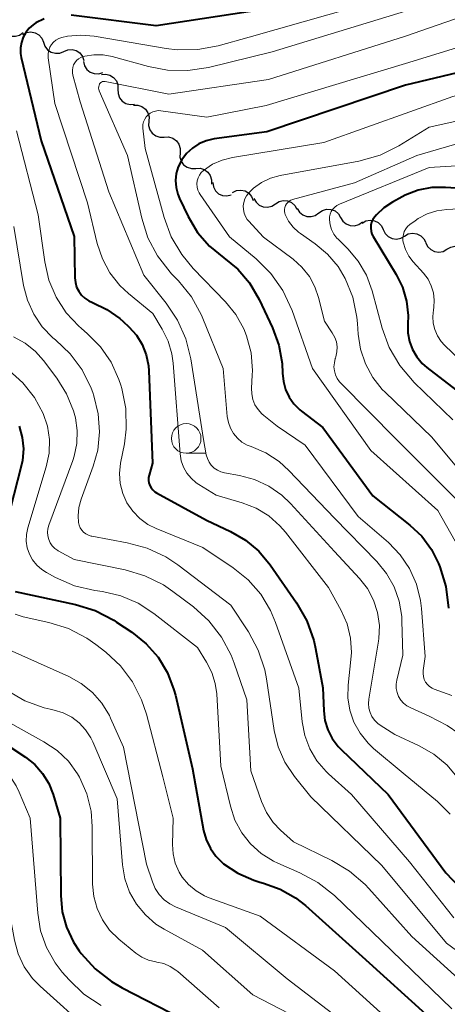
# Model space of a CAD drawing. Units: metres. Extents: x -62000 to -60337, y 22500 to 24000.
# Drawn here: x -61748 to -61711, y 22781 to 22864 of the extents above; entities that cross this region are included whole.
import ezdxf

# ---------------------------------------------------------------- set-up
doc = ezdxf.new("R2010")
doc.units = ezdxf.units.M
for name, color, linetype, lineweight in [('510200_細流', 7, 'Continuous', 30), ('633100_広葉樹林', 7, 'Continuous', 13), ('710100_等高線(計曲線)', 7, 'Continuous', 40), ('710200_等高線(主曲線)', 7, 'Continuous', 13)]:
    doc.layers.add(name, color=color, linetype=linetype, lineweight=lineweight)

msp = doc.modelspace()

# ---------------------------------------------------------------- linework, layer by layer
at = {"layer": '510200_細流', "linetype": 'Continuous', "lineweight": 30, "flags": 128}
for points in [[(-61749.13, 22863.761), (-61748.939, 22863.448), (-61748.657, 22863.214), (-61748.315, 22863.081), (-61747.947, 22863.066), (-61747.595, 22863.169), (-61747.294, 22863.38)], [(-61747.334, 22863.227), (-61747.005, 22863.39), (-61746.642, 22863.439), (-61746.28, 22863.368), (-61745.962, 22863.186), (-61745.718, 22862.912), (-61745.577, 22862.573)], [(-61745.581, 22862.563), (-61745.463, 22862.215), (-61745.238, 22861.925), (-61744.933, 22861.721), (-61744.578, 22861.626), (-61744.212, 22861.649), (-61743.873, 22861.79)], [(-61743.873, 22861.79), (-61743.533, 22861.93), (-61743.167, 22861.954), (-61742.812, 22861.859), (-61742.507, 22861.655), (-61742.283, 22861.365), (-61742.164, 22861.017)], [(-61742.208, 22860.93), (-61742.12, 22860.574), (-61741.921, 22860.266), (-61741.634, 22860.037), (-61741.288, 22859.912), (-61740.921, 22859.904), (-61740.571, 22860.015)], [(-61740.689, 22859.841), (-61740.323, 22859.872), (-61739.967, 22859.783), (-61739.657, 22859.584), (-61739.428, 22859.298), (-61739.302, 22858.953), (-61739.295, 22858.586)], [(-61739.295, 22858.586), (-61739.288, 22858.219), (-61739.162, 22857.874), (-61738.934, 22857.587), (-61738.624, 22857.389), (-61738.268, 22857.3), (-61737.902, 22857.331)], [(-61737.989, 22857.242), (-61737.621, 22857.247), (-61737.273, 22857.132), (-61736.978, 22856.913), (-61736.77, 22856.61), (-61736.669, 22856.257), (-61736.688, 22855.891)], [(-61736.688, 22855.891), (-61736.707, 22855.524), (-61736.606, 22855.171), (-61736.399, 22854.869), (-61736.104, 22854.649), (-61735.755, 22854.535), (-61735.388, 22854.54)], [(-61735.379, 22854.549), (-61735.012, 22854.561), (-61734.661, 22854.453), (-61734.362, 22854.239), (-61734.148, 22853.941), (-61734.041, 22853.59), (-61734.053, 22853.223)], [(-61734.053, 22853.223), (-61734.065, 22852.856), (-61733.958, 22852.505), (-61733.744, 22852.207), (-61733.445, 22851.993), (-61733.094, 22851.885), (-61732.727, 22851.897)], [(-61732.727, 22851.897), (-61732.36, 22851.909), (-61732.009, 22851.802), (-61731.71, 22851.587), (-61731.497, 22851.289), (-61731.389, 22850.938), (-61731.401, 22850.571)], [(-61731.291, 22850.697), (-61731.231, 22850.335), (-61731.056, 22850.012), (-61730.789, 22849.761), (-61730.453, 22849.61), (-61730.088, 22849.573), (-61729.731, 22849.657)], [(-61729.616, 22849.875), (-61729.284, 22850.032), (-61728.919, 22850.072), (-61728.56, 22849.994), (-61728.246, 22849.804), (-61728.008, 22849.525), (-61727.874, 22849.183)], [(-61727.814, 22849.37), (-61727.635, 22849.049), (-61727.363, 22848.803), (-61727.026, 22848.657), (-61726.66, 22848.627), (-61726.303, 22848.715), (-61725.995, 22848.914)], [(-61725.995, 22848.914), (-61725.686, 22849.113), (-61725.33, 22849.201), (-61724.963, 22849.171), (-61724.627, 22849.024), (-61724.354, 22848.779), (-61724.176, 22848.458)], [(-61724.161, 22848.526), (-61723.97, 22848.212), (-61723.687, 22847.978), (-61723.345, 22847.845), (-61722.978, 22847.83), (-61722.625, 22847.932), (-61722.325, 22848.143)], [(-61722.325, 22848.143), (-61722.025, 22848.354), (-61721.672, 22848.456), (-61721.305, 22848.441), (-61720.963, 22848.308), (-61720.68, 22848.074), (-61720.489, 22847.76)], [(-61720.489, 22847.76), (-61720.298, 22847.447), (-61720.016, 22847.212), (-61719.674, 22847.08), (-61719.307, 22847.064), (-61718.954, 22847.167), (-61718.654, 22847.378)], [(-61718.679, 22847.28), (-61718.36, 22847.463), (-61718, 22847.532), (-61717.636, 22847.483), (-61717.307, 22847.319), (-61717.048, 22847.06), (-61716.887, 22846.73)], [(-61716.887, 22846.73), (-61716.725, 22846.4), (-61716.466, 22846.141), (-61716.138, 22845.977), (-61715.773, 22845.928), (-61715.413, 22845.997), (-61715.094, 22846.18)], [(-61715.094, 22846.18), (-61714.775, 22846.362), (-61714.415, 22846.432), (-61714.051, 22846.383), (-61713.722, 22846.219), (-61713.463, 22845.959), (-61713.302, 22845.63)], [(-61713.302, 22845.628), (-61713.142, 22845.298), (-61712.883, 22845.038), (-61712.555, 22844.873), (-61712.19, 22844.823), (-61711.83, 22844.892), (-61711.511, 22845.074)], [(-61711.511, 22845.074), (-61711.192, 22845.256), (-61710.832, 22845.324), (-61710.467, 22845.274), (-61710.139, 22845.11), (-61709.88, 22844.85), (-61709.72, 22844.52)]]:
    msp.add_lwpolyline(points, dxfattribs=at)
at = {"layer": '633100_広葉樹林', "linetype": 'Continuous', "lineweight": 13}
msp.add_line((-61733.53, 22827.84), (-61731.863, 22827.84), dxfattribs=at)
msp.add_circle((-61733.53, 22829.09), 1.25, dxfattribs=at)
at = {"layer": '710100_等高線(計曲線)', "linetype": 'Continuous', "lineweight": 40, "flags": 128}
for points, elevation in [([(-61745.53, 22864.55), (-61746.22, 22864.19), (-61746.44, 22864.04), (-61746.79, 22863.74), (-61747.08, 22863.38), (-61747.3, 22862.98), (-61747.45, 22862.54), (-61747.53, 22862.08), (-61747.52, 22861.62), (-61747.46, 22861.27), (-61745.77, 22854.23), (-61743, 22846.14), (-61742.93, 22842.66), (-61742.89, 22842.26), (-61742.78, 22841.88), (-61742.6, 22841.52), (-61742.37, 22841.2), (-61742.08, 22840.93), (-61741.75, 22840.71), (-61741.44, 22840.56), (-61740.23, 22839.99), (-61739.14, 22839.22), (-61738.84, 22838.96), (-61738.37, 22838.51), (-61737.74, 22837.81), (-61737.25, 22837.02), (-61736.9, 22836.14), (-61736.71, 22835.23), (-61736.68, 22834.79), (-61736.38, 22827), (-61736.67, 22826), (-61736.71, 22825.78), (-61736.72, 22825.55), (-61736.68, 22825.33), (-61736.61, 22825.11), (-61736.5, 22824.91), (-61736.36, 22824.74), (-61736.19, 22824.59), (-61736.05, 22824.5), (-61731.82, 22822.18), (-61729.78, 22821.22), (-61728.52, 22820.5), (-61727.41, 22819.57), (-61726.44, 22818.41), (-61724.21, 22815.19), (-61723.35, 22813.67), (-61722.76, 22812.03), (-61722.61, 22811.34), (-61721.99, 22808.01), (-61721.92, 22806.08), (-61721.82, 22805.26), (-61721.58, 22804.47)], 480), ([(-61727, 22865.34), (-61736.06, 22863.94), (-61743.24, 22864.86)], 480), ([(-61705, 22861.33), (-61715, 22858.92), (-61726.71, 22855), (-61731.18, 22854.39), (-61731.83, 22854.24), (-61732.45, 22853.98), (-61733.01, 22853.62), (-61733.5, 22853.17), (-61733.9, 22852.64), (-61733.94, 22852.57), (-61734.2, 22852.04), (-61734.37, 22851.47), (-61734.43, 22850.88), (-61734.39, 22850.29), (-61734.24, 22849.72), (-61734.09, 22849.35), (-61733.36, 22847.83), (-61732.57, 22846.5), (-61731.56, 22845.33), (-61730.35, 22844.34), (-61729.18, 22843.38), (-61728.19, 22842.24), (-61727.36, 22840.84), (-61726.23, 22838.43), (-61725.7, 22836.96), (-61725.42, 22835.42), (-61725.39, 22834.61), (-61725.32, 22833.91), (-61725.14, 22833.23), (-61724.84, 22832.59)], 470), ([(-61709, 22850.12), (-61711.62, 22850.3), (-61712.79, 22850.28), (-61713.94, 22850.05), (-61715.04, 22849.63), (-61715.28, 22849.5), (-61716.11, 22849.06), (-61716.84, 22848.58), (-61717.47, 22847.98), (-61717.63, 22847.79), (-61717.77, 22847.58), (-61717.87, 22847.35), (-61717.93, 22847.1), (-61717.95, 22846.85), (-61717.92, 22846.6), (-61717.85, 22846.36), (-61717.74, 22846.14), (-61715.8, 22842.95), (-61715.26, 22841.86), (-61714.92, 22840.69), (-61714.78, 22839.48), (-61714.81, 22838.73), (-61714.8, 22838), (-61714.68, 22837.29), (-61714.43, 22836.61), (-61714.06, 22835.98), (-61713.59, 22835.42), (-61713.2, 22835.07), (-61709.66, 22832.34)], 460), ([(-61724.84, 22832.59), (-61724.44, 22832.01), (-61723.94, 22831.51), (-61723.8, 22831.4), (-61721.99, 22830.01), (-61717.77, 22824.23), (-61714.65, 22821.76), (-61713.64, 22820.82), (-61712.82, 22819.72), (-61712.21, 22818.52), (-61712.11, 22818.25), (-61711.6, 22816.59), (-61711.38, 22814.76)], 470), ([(-61747.63, 22830.12), (-61747.37, 22829.17), (-61747.28, 22828.2), (-61747.36, 22827.23), (-61747.46, 22826.76), (-61749.38, 22819.37)], 490), ([(-61747.98, 22816.16), (-61742.87, 22815.05), (-61741.21, 22814.54), (-61739.65, 22813.74)], 490), ([(-61739.65, 22813.74), (-61739.41, 22813.58), (-61738.11, 22812.71), (-61736.92, 22811.75), (-61735.91, 22810.6), (-61735.11, 22809.28), (-61734.56, 22807.85), (-61734.44, 22807.39), (-61733, 22801.18), (-61732.06, 22795.98), (-61731.84, 22795.2), (-61731.49, 22794.46), (-61731.02, 22793.79), (-61730.44, 22793.21), (-61730.37, 22793.16), (-61729.16, 22792.35), (-61727.83, 22791.77), (-61727.3, 22791.61), (-61727, 22791.53), (-61725.59, 22791.02), (-61724.3, 22790.28), (-61723.46, 22789.62), (-61718.68, 22785.32), (-61713, 22780.19)], 490), ([(-61752.37, 22805.63), (-61747.1, 22802.15), (-61746.32, 22801.53), (-61745.66, 22800.79), (-61745.14, 22799.95), (-61744.77, 22799), (-61744.18, 22797), (-61744.13, 22790.48), (-61744, 22789.11), (-61743.63, 22787.79), (-61743.04, 22786.54), (-61742.56, 22785.81), (-61742.39, 22785.59), (-61741.23, 22784.29), (-61739.85, 22783.21), (-61738.94, 22782.68), (-61733.9, 22780.1)], 500), ([(-61721.58, 22804.47), (-61721.2, 22803.73), (-61720.7, 22803.07), (-61720.45, 22802.81), (-61716.47, 22799), (-61711.6, 22792.4), (-61708.89, 22789.54), (-61707.58, 22788.38), (-61706.1, 22787.47), (-61704.47, 22786.83), (-61703.02, 22786.51), (-61699.22, 22785.98), (-61698.49, 22785.81), (-61697.81, 22785.52), (-61697.19, 22785.12), (-61696.65, 22784.61), (-61696.2, 22784.02), (-61696, 22783.66), (-61695, 22781.66), (-61694.67, 22780.33)], 480)]:
    msp.add_lwpolyline(points, dxfattribs=dict(at, elevation=elevation))
at = {"layer": '710200_等高線(主曲線)', "linetype": 'Continuous', "lineweight": 13, "flags": 128}
for points, elevation in [([(-61653.67, 22910.33), (-61659, 22907.88), (-61667, 22900.58), (-61677, 22892.48), (-61687.95, 22882.05), (-61693, 22878.73), (-61702.15, 22868.83), (-61703.44, 22867.65), (-61704.91, 22866.72), (-61706.17, 22866.18), (-61715, 22863.07), (-61726.59, 22859.41), (-61735, 22858.17)], 474), ([(-61663.89, 22911), (-61675, 22902.05), (-61685.86, 22893), (-61697, 22883.13), (-61700.59, 22877), (-61704.61, 22872.58), (-61705.89, 22871.4), (-61707.36, 22870.46), (-61708.01, 22870.14), (-61717, 22866.21), (-61728.21, 22863), (-61730.83, 22862.27), (-61732.54, 22861.94)], 478), ([(-61647.5, 22905.46), (-61655.76, 22898.24), (-61666.3, 22889), (-61677, 22879.7), (-61688.17, 22871), (-61693, 22867.27), (-61698.19, 22862.59), (-61699.59, 22861.54), (-61701.14, 22860.75), (-61702.25, 22860.37), (-61711, 22857.99), (-61721.92, 22854.08), (-61729.63, 22852.83), (-61730.5, 22852.61), (-61731.32, 22852.25), (-61732.07, 22851.73), (-61732.26, 22851.55), (-61732.41, 22851.34)], 468), ([(-61645.74, 22901), (-61651, 22894.52), (-61659.28, 22887), (-61671, 22876.72), (-61677, 22872.25), (-61685.38, 22865), (-61687.36, 22862.64), (-61695.29, 22857.7), (-61696.84, 22856.91), (-61698.51, 22856.41), (-61698.99, 22856.32), (-61707.21, 22855), (-61714.05, 22853), (-61719.31, 22850.69), (-61724.54, 22849.28), (-61724.69, 22849.22)], 464), ([(-61649, 22892.19), (-61658.74, 22883), (-61663.34, 22878.66), (-61675, 22869.8), (-61685.75, 22861), (-61693.74, 22855.71), (-61695.27, 22854.87), (-61696.92, 22854.32), (-61697.35, 22854.22), (-61707, 22852.35), (-61713, 22851.97), (-61720.59, 22848.88), (-61720.81, 22848.77), (-61720.99, 22848.63), (-61721.15, 22848.46), (-61721.28, 22848.26), (-61721.37, 22848.04)], 462), ([(-61715, 22865.18), (-61726.26, 22861.74), (-61731.66, 22860.42), (-61733.38, 22860.16), (-61735.12, 22860.2), (-61736.71, 22860.5), (-61739.78, 22861.36), (-61740.55, 22861.5), (-61741.33, 22861.51), (-61742.1, 22861.38), (-61742.22, 22861.35), (-61742.43, 22861.27), (-61742.62, 22861.15), (-61742.79, 22861.01), (-61742.93, 22860.83), (-61743.04, 22860.64), (-61743.11, 22860.43), (-61743.14, 22860.21), (-61743.14, 22859.98), (-61743.1, 22859.78), (-61742.48, 22857.52), (-61740.07, 22849.93), (-61737.12, 22842.88), (-61735.23, 22840.53), (-61734.26, 22839.08), (-61733.55, 22837.49), (-61733.14, 22835.81), (-61732.07, 22829), (-61731.83, 22827.7), (-61731.74, 22827.39), (-61731.6, 22827.09), (-61731.41, 22826.82), (-61731.17, 22826.59), (-61730.9, 22826.4), (-61730.6, 22826.26), (-61730.29, 22826.18)], 476), ([(-61732.54, 22861.94), (-61734.29, 22861.92), (-61735.22, 22862.04), (-61741.31, 22863.08), (-61742.43, 22863.17), (-61743.56, 22863.07), (-61744.03, 22862.97), (-61744.29, 22862.87), (-61744.53, 22862.74), (-61744.74, 22862.57), (-61744.91, 22862.36), (-61745.05, 22862.13), (-61745.14, 22861.87), (-61745.19, 22861.6), (-61745.2, 22861.33), (-61745.18, 22861.23), (-61744.62, 22857.38), (-61741.86, 22849), (-61741.04, 22845.57), (-61740.61, 22844.27), (-61739.97, 22843.07), (-61739.12, 22842), (-61738.39, 22841.32), (-61736.35, 22839.65), (-61735.55, 22838.32), (-61735.05, 22837.32), (-61734.73, 22836.23), (-61734.63, 22835.46), (-61734.05, 22827.78), (-61733.96, 22827.21), (-61733.77, 22826.67), (-61733.48, 22826.16), (-61733.12, 22825.72), (-61732.68, 22825.34), (-61732.46, 22825.2), (-61731, 22824.31), (-61728.79, 22823.66), (-61727.62, 22823.2), (-61726.55, 22822.54), (-61725.61, 22821.71), (-61725.15, 22821.18), (-61721.51, 22816.49), (-61720.45, 22814.55), (-61719.95, 22813.43), (-61719.66, 22812.23), (-61719.58, 22811), (-61719.62, 22810.42), (-61719.85, 22808.25), (-61719.87, 22807.18), (-61719.7, 22806.12), (-61719.36, 22805.11), (-61718.84, 22804.18), (-61718.17, 22803.35), (-61717.7, 22802.9), (-61715.2, 22800.8), (-61712.31, 22798.41), (-61711.25, 22797.35)], 478), ([(-61706.04, 22863.52), (-61715, 22860.76), (-61726.77, 22857.23), (-61731.78, 22856.22), (-61735.67, 22856.76), (-61735.9, 22856.78), (-61736.13, 22856.75), (-61736.35, 22856.68), (-61736.56, 22856.57), (-61736.75, 22856.43), (-61736.91, 22856.26), (-61737.03, 22856.06), (-61737.13, 22855.85), (-61737.18, 22855.62), (-61737.19, 22855.39), (-61737.18, 22855.29), (-61737, 22853.59), (-61735.4, 22847.75), (-61734.79, 22846.12), (-61733.91, 22844.62), (-61732.93, 22843.44), (-61730.2, 22840.62), (-61729.33, 22839.56), (-61728.66, 22838.36), (-61728.43, 22837.77), (-61728.05, 22836.32), (-61727.93, 22834.83), (-61727.95, 22834.43), (-61728.01, 22833.33), (-61727.99, 22832.85), (-61727.89, 22832.39)], 472), ([(-61735, 22858.17), (-61740.38, 22859.24), (-61740.46, 22859.25), (-61740.53, 22859.24), (-61740.61, 22859.23), (-61740.68, 22859.2), (-61740.74, 22859.15), (-61740.79, 22859.1), (-61740.84, 22859.04), (-61740.85, 22859.02), (-61740.89, 22858.92), (-61740.92, 22858.81), (-61740.93, 22858.69), (-61740.91, 22858.58), (-61740.88, 22858.47), (-61740.87, 22858.45), (-61738.48, 22853), (-61737.29, 22847.7), (-61736.76, 22846.05), (-61735.95, 22844.51), (-61734.89, 22843.14), (-61734.76, 22843), (-61734.18, 22842.4), (-61733.08, 22841.04), (-61732.24, 22839.51), (-61732.12, 22839.21), (-61730.42, 22835), (-61730.06, 22830.93), (-61729.97, 22830.43), (-61729.8, 22829.95), (-61729.54, 22829.5), (-61729.21, 22829.11), (-61728.82, 22828.78), (-61728.37, 22828.52), (-61728.05, 22828.4), (-61726.81, 22827.87), (-61725.69, 22827.13), (-61724.87, 22826.39), (-61721, 22822.34), (-61717.43, 22818.7), (-61716.61, 22817.69), (-61715.97, 22816.56), (-61715.54, 22815.34), (-61715.33, 22814.06), (-61715.31, 22813.69), (-61715.23, 22810.77), (-61715.74, 22808.67), (-61715.8, 22808.32), (-61715.79, 22807.96), (-61715.72, 22807.62), (-61715.59, 22807.29), (-61715.41, 22806.99), (-61715.17, 22806.72), (-61714.9, 22806.5), (-61714.57, 22806.32), (-61713, 22805.64), (-61711.49, 22804.83), (-61710.51, 22804.17)], 474), ([(-61703, 22857.61), (-61713, 22855.38), (-61715.58, 22853.81), (-61717.14, 22853.03), (-61718.96, 22852.51), (-61725.6, 22851.29), (-61726.41, 22851.07), (-61727.16, 22850.71), (-61727.85, 22850.22), (-61728.25, 22849.83), (-61728.44, 22849.59), (-61728.58, 22849.32), (-61728.67, 22849.03), (-61728.72, 22848.73), (-61728.7, 22848.43), (-61728.64, 22848.13), (-61728.53, 22847.85), (-61728.37, 22847.59), (-61728.27, 22847.48), (-61727, 22846.08), (-61724.51, 22844.23), (-61723.76, 22843.56), (-61723.13, 22842.77), (-61722.66, 22841.89), (-61722.36, 22841), (-61721.85, 22839), (-61721.19, 22838), (-61720.99, 22837.63), (-61720.85, 22837.24), (-61720.79, 22836.82), (-61720.8, 22836.4), (-61720.88, 22835.99), (-61720.92, 22835.87), (-61720.94, 22835.83), (-61721.02, 22835.49), (-61721.05, 22835.14), (-61721.02, 22834.8), (-61720.92, 22834.46), (-61720.77, 22834.15), (-61720.57, 22833.87), (-61720.47, 22833.76), (-61715.77, 22829), (-61710.38, 22823.62)], 466), ([(-61747.85, 22855.08), (-61746.02, 22847.98), (-61745.47, 22844), (-61745.12, 22842.47), (-61744.51, 22841.03), (-61743.66, 22839.71), (-61742.59, 22838.57), (-61742.4, 22838.4), (-61741.87, 22837.94), (-61740.76, 22836.82), (-61739.87, 22835.52), (-61739.21, 22834.08), (-61739.05, 22833.6), (-61738.97, 22833.32), (-61738.63, 22831.62), (-61738.59, 22829.87), (-61738.75, 22828.62), (-61739.07, 22827), (-61739.16, 22826.14), (-61739.1, 22825.28), (-61738.89, 22824.45), (-61738.54, 22823.66), (-61738.05, 22822.95), (-61737.45, 22822.33), (-61736.76, 22821.82), (-61736.06, 22821.48), (-61732.12, 22819.88), (-61729.56, 22818.17), (-61728.3, 22817.15), (-61727.24, 22815.94), (-61726.4, 22814.55), (-61725.98, 22813.54), (-61724.02, 22807.98), (-61723.74, 22805.14), (-61723.51, 22803.98), (-61723.09, 22802.86), (-61722.49, 22801.84), (-61721.71, 22800.94), (-61721.52, 22800.76), (-61719.57, 22799), (-61714.67, 22793.33), (-61710.92, 22788.58)], 482), ([(-61732.41, 22851.34), (-61732.53, 22851.1), (-61732.6, 22850.85), (-61732.62, 22850.59), (-61732.6, 22850.32), (-61732.54, 22850.07), (-61732.43, 22849.83), (-61732.36, 22849.71), (-61729.88, 22846.12), (-61727.63, 22844.25), (-61726.39, 22843.02), (-61725.38, 22841.6), (-61724.59, 22839.89), (-61722.86, 22835), (-61717.93, 22828.07), (-61712.27, 22823), (-61710.44, 22819.77)], 468), ([(-61724.69, 22849.22), (-61724.84, 22849.14), (-61724.96, 22849.03), (-61725.07, 22848.91), (-61725.15, 22848.76), (-61725.21, 22848.6), (-61725.24, 22848.44), (-61725.24, 22848.27), (-61725.21, 22848.11), (-61725.17, 22848), (-61724.89, 22847.44), (-61724.51, 22846.94), (-61724.04, 22846.51), (-61723.88, 22846.39), (-61722.65, 22845.54), (-61721.59, 22844.66), (-61720.71, 22843.61), (-61720.1, 22842.6), (-61719.46, 22841.01), (-61719.12, 22839.34), (-61719.07, 22838.8), (-61719.01, 22837.9), (-61718.82, 22836.62), (-61718.4, 22835.39), (-61717.78, 22834.24), (-61716.97, 22833.23), (-61716.73, 22832.99), (-61712.79, 22829.21), (-61707.64, 22823)], 464), ([(-61721.37, 22848.04), (-61721.43, 22847.81), (-61721.44, 22847.56), (-61721.38, 22847.14), (-61721.25, 22846.73), (-61721.06, 22846.35), (-61720.8, 22846.02), (-61720.71, 22845.93), (-61719.89, 22845.11), (-61719, 22844.07), (-61718.31, 22842.89), (-61717.83, 22841.57), (-61716.97, 22838.41), (-61716.38, 22836.77), (-61715.5, 22835.26), (-61714.27, 22833.82), (-61711, 22830.66)], 462), ([(-61709.47, 22848.53), (-61711.51, 22848.44), (-61712.36, 22848.32), (-61713.18, 22848.06), (-61713.94, 22847.66), (-61714.2, 22847.48), (-61714.64, 22847.16), (-61714.83, 22846.99), (-61714.99, 22846.79), (-61715.11, 22846.57), (-61715.19, 22846.32), (-61715.23, 22846.07), (-61715.23, 22845.81), (-61715.2, 22845.66), (-61715.02, 22845.06), (-61714.73, 22844.5), (-61714.36, 22844.02), (-61713.48, 22843.04), (-61713.11, 22842.54), (-61712.83, 22841.99), (-61712.65, 22841.4), (-61712.58, 22840.78), (-61712.61, 22840.16), (-61712.65, 22839.96), (-61712.71, 22839.4), (-61712.67, 22838.83), (-61712.54, 22838.28), (-61712.32, 22837.76), (-61712, 22837.29), (-61711.72, 22836.98), (-61710.35, 22835.65)], 458), ([(-61748.09, 22847), (-61747.26, 22842.01), (-61746.94, 22840.76), (-61746.41, 22839.58), (-61745.68, 22838.52), (-61744.78, 22837.6), (-61744.57, 22837.43), (-61743.34, 22836.25), (-61742.32, 22834.88), (-61741.56, 22833.35), (-61741.42, 22832.96), (-61741.32, 22832.68), (-61740.95, 22831.18), (-61740.84, 22829.65), (-61741, 22828.11), (-61741.38, 22826.75), (-61742.41, 22823.95), (-61742.6, 22823.26), (-61742.66, 22822.54), (-61742.63, 22822), (-61742.58, 22821.77), (-61742.48, 22821.54), (-61742.35, 22821.34), (-61742.19, 22821.16), (-61742, 22821.02), (-61741.79, 22820.91), (-61741.56, 22820.83), (-61741.5, 22820.82), (-61738.51, 22820.28), (-61736.83, 22819.83), (-61735.25, 22819.09), (-61734.23, 22818.4), (-61729.75, 22815), (-61728.27, 22812.75), (-61727.45, 22811.21), (-61726.9, 22809.55), (-61726.75, 22808.77), (-61726.09, 22804.42), (-61725.76, 22803.04), (-61725.19, 22801.73), (-61724.38, 22800.53), (-61723, 22798.81), (-61717.02, 22793), (-61711.55, 22786.45), (-61706.81, 22783)], 484), ([(-61748.11, 22837.68), (-61747.13, 22837.13), (-61746.25, 22836.43), (-61745.57, 22835.66), (-61744.46, 22834.19), (-61743.63, 22832.86), (-61743.04, 22831.41), (-61742.89, 22830.84), (-61742.73, 22829.76), (-61742.77, 22828.67), (-61742.99, 22827.6), (-61743.11, 22827.23), (-61745.14, 22821.76), (-61745.22, 22821.46), (-61745.25, 22821.16), (-61745.22, 22820.85), (-61745.14, 22820.55), (-61745.02, 22820.27), (-61744.84, 22820.02), (-61744.62, 22819.8), (-61744.37, 22819.62), (-61744.33, 22819.6), (-61743, 22818.87), (-61738.69, 22817.99), (-61737.01, 22817.49), (-61735.45, 22816.71), (-61734.66, 22816.17), (-61732.91, 22814.85), (-61731.62, 22813.68), (-61730.55, 22812.31), (-61729.73, 22810.77), (-61729.47, 22810.1), (-61728.42, 22807), (-61728.08, 22801), (-61727.17, 22798.41), (-61726.76, 22797.49)], 486), ([(-61748.51, 22834.87), (-61747.32, 22833.8), (-61746.34, 22832.55), (-61745.62, 22831.21), (-61745.25, 22830.12), (-61745.08, 22828.99), (-61745.11, 22827.84), (-61745.35, 22826.69), (-61746.89, 22821.53), (-61747.01, 22820.98), (-61747.03, 22820.42), (-61746.95, 22819.86), (-61746.77, 22819.32), (-61746.5, 22818.83), (-61746.15, 22818.38), (-61745.73, 22818.01), (-61745.33, 22817.75), (-61744.56, 22817.34), (-61742.96, 22816.65), (-61741.25, 22816.25), (-61740.59, 22816.16), (-61739.05, 22815.8), (-61737.59, 22815.17), (-61736.27, 22814.31), (-61732.58, 22811.42), (-61731.81, 22810.19), (-61731.36, 22809.32), (-61731.07, 22808.38), (-61730.95, 22807.52), (-61730.6, 22801.4), (-61729.8, 22798.01), (-61729.42, 22796.85), (-61728.84, 22795.78), (-61728.09, 22794.83), (-61727.19, 22794.02), (-61726.15, 22793.38), (-61725.8, 22793.22), (-61723.94, 22792.4), (-61722.4, 22791.57), (-61721.02, 22790.47), (-61717, 22786.62), (-61711.11, 22780.89)], 488), ([(-61727.89, 22832.39), (-61727.72, 22831.94), (-61727.46, 22831.53), (-61727.14, 22831.18), (-61726.97, 22831.03), (-61725.86, 22830.14), (-61723.48, 22828.52), (-61719, 22822.5), (-61716.46, 22820.29), (-61715.46, 22819.27), (-61714.66, 22818.09), (-61714.08, 22816.79), (-61713.73, 22815.4), (-61713.65, 22814.73), (-61713.34, 22810.66), (-61713.51, 22809.49), (-61713.53, 22809.23), (-61713.5, 22808.98), (-61713.43, 22808.73), (-61713.31, 22808.51), (-61713.16, 22808.3), (-61712.98, 22808.13), (-61712.76, 22807.99), (-61712.58, 22807.9), (-61711.1, 22807.36)], 472), ([(-61730.29, 22826.18), (-61729.04, 22825.96), (-61727.75, 22825.62), (-61726.55, 22825.06), (-61725.46, 22824.3), (-61724.73, 22823.6), (-61721, 22819.54), (-61718.89, 22817.27), (-61718.22, 22816.4), (-61717.71, 22815.43), (-61717.37, 22814.39), (-61717.22, 22813.3), (-61717.26, 22812.2), (-61717.3, 22811.95), (-61718.11, 22807.07), (-61718.14, 22806.69), (-61718.11, 22806.31), (-61718, 22805.94), (-61717.84, 22805.59), (-61717.62, 22805.28), (-61717.34, 22805.01), (-61717.14, 22804.86), (-61715.92, 22804.08), (-61713.87, 22803.13), (-61712.61, 22802.41), (-61711.5, 22801.49), (-61710.53, 22800.33)], 476), ([(-61764.09, 22820.46), (-61763, 22814), (-61762.51, 22810.99), (-61762.28, 22810.1), (-61761.89, 22809.25), (-61761.37, 22808.49), (-61760.72, 22807.82), (-61759.97, 22807.28), (-61759.17, 22806.89), (-61754.25, 22805), (-61750.61, 22802.7), (-61749.54, 22801.88), (-61748.63, 22800.89), (-61747.9, 22799.75), (-61747.64, 22799.21), (-61746.7, 22797), (-61746.07, 22788.98), (-61745.83, 22787.5), (-61745.33, 22786.09), (-61744.59, 22784.79), (-61743.99, 22784.01), (-61743.42, 22783.36), (-61742.17, 22782.15), (-61740.72, 22781.18)], 502), ([(-61747.98, 22814.23), (-61747.31, 22814.03), (-61745.13, 22813.55), (-61743.47, 22813.02), (-61741.93, 22812.21), (-61741.17, 22811.68), (-61740.33, 22811.03), (-61739.09, 22809.88), (-61738.07, 22808.53), (-61737.3, 22807.02), (-61736.89, 22805.8), (-61735.51, 22800.49), (-61734.62, 22797), (-61734.68, 22794.79), (-61734.63, 22793.99), (-61734.45, 22793.2), (-61734.13, 22792.46), (-61733.86, 22792.03), (-61733.33, 22791.4), (-61732.7, 22790.86), (-61731.99, 22790.45), (-61731.58, 22790.27), (-61727.28, 22788.72), (-61721, 22784.1)], 492), ([(-61750.07, 22811.93), (-61743.45, 22808.98), (-61742.39, 22808.4), (-61741.44, 22807.63), (-61740.65, 22806.72), (-61740.02, 22805.68), (-61739.91, 22805.45), (-61738.82, 22803), (-61736.88, 22793.12), (-61736.38, 22791.62), (-61736.14, 22791.07), (-61735.81, 22790.56), (-61735.39, 22790.12), (-61734.91, 22789.77), (-61734.42, 22789.52), (-61730.22, 22787.78), (-61725, 22783.43), (-61719.09, 22778.91)], 494), ([(-61748.66, 22807.79), (-61747.15, 22806.92), (-61745.51, 22806.33), (-61745.02, 22806.21), (-61744.68, 22806.14), (-61743.91, 22805.9), (-61743.2, 22805.54)], 496), ([(-61751.32, 22806.68), (-61747.47, 22804.53), (-61745.54, 22803.46), (-61744.44, 22802.73), (-61743.48, 22801.82), (-61742.7, 22800.75), (-61742.54, 22800.46), (-61741.92, 22799.07), (-61741.56, 22797.6), (-61741.46, 22796.32), (-61741.44, 22791.43), (-61741.34, 22790.38), (-61741.06, 22789.37), (-61740.61, 22788.41), (-61740, 22787.55), (-61739.21, 22786.78), (-61737.78, 22785.61), (-61737.27, 22785.26), (-61736.7, 22785.01), (-61736.1, 22784.86), (-61736, 22784.84), (-61735.43, 22784.72), (-61734.89, 22784.49), (-61734.4, 22784.18), (-61734.24, 22784.05), (-61730.74, 22781)], 498), ([(-61743.2, 22805.54), (-61742.56, 22805.05), (-61742.02, 22804.47), (-61741.58, 22803.79), (-61741.42, 22803.46), (-61739.35, 22798.65), (-61738.91, 22793.06), (-61738.71, 22791.89), (-61738.32, 22790.77), (-61737.74, 22789.74), (-61736.98, 22788.83), (-61736.08, 22788.06), (-61735.38, 22787.62), (-61732.14, 22785.86), (-61727.91, 22782.09), (-61721, 22778.51)], 496), ([(-61752.62, 22802.36), (-61751.6, 22801.34), (-61750.8, 22800.2), (-61750.71, 22800.06), (-61749.96, 22798.48), (-61749.5, 22796.8), (-61749.43, 22796.31), (-61748.46, 22789), (-61748.04, 22786.69), (-61747.72, 22785.54), (-61747.2, 22784.45), (-61746.5, 22783.47), (-61745.87, 22782.82), (-61741.62, 22779)], 504), ([(-61726.76, 22797.49), (-61726.19, 22796.65), (-61725.57, 22796), (-61724.46, 22795), (-61721.22, 22793.43), (-61719.73, 22792.54), (-61718.41, 22791.4), (-61718.11, 22791.08), (-61714.48, 22787), (-61708.44, 22781.56), (-61702.6, 22777.66)], 486), ([(-61721, 22784.1), (-61716.23, 22779.77)], 492)]:
    msp.add_lwpolyline(points, dxfattribs=dict(at, elevation=elevation))

doc.saveas('drawing.dxf')
